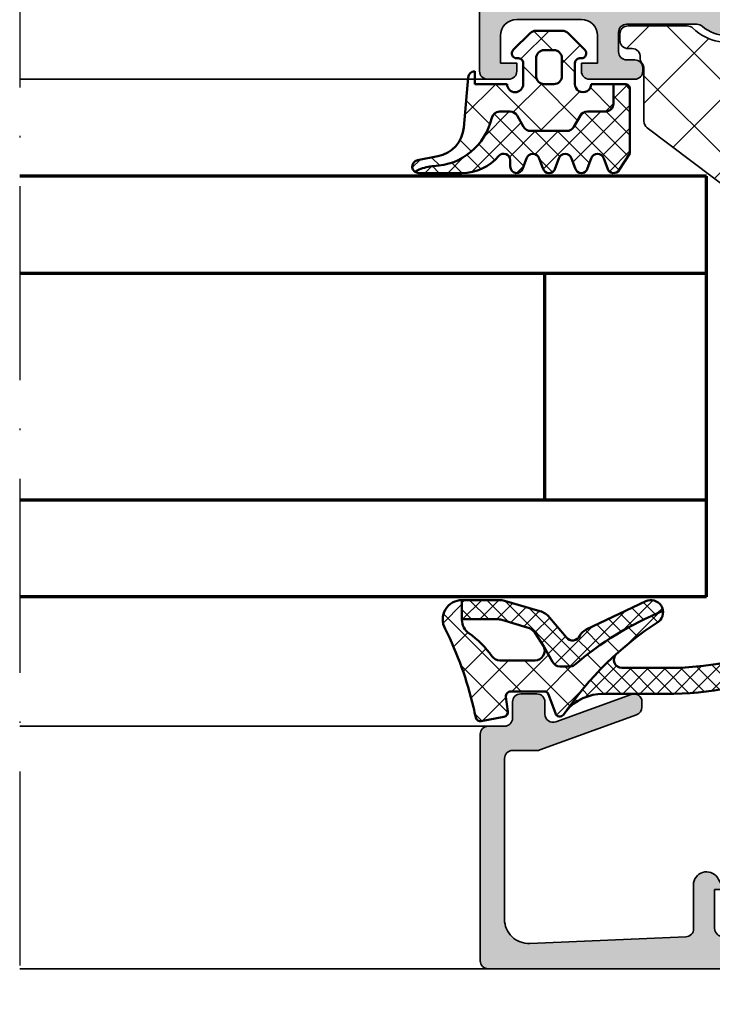
# Model space of a CAD drawing. Units: millimetres. Extents: x 25695 to 42352, y 15065 to 17276.
# Drawn here: x 30579 to 30622, y 16575 to 16636 of the extents above; entities that cross this region are included whole.
import ezdxf

# ---------------------------------------------------------------- set-up
doc = ezdxf.new("R2010")
doc.units = ezdxf.units.MM
doc.linetypes.add('ACAD_ISO10W100', pattern=[18, 12, -3, 0, -3])
for name, color, linetype, lineweight in [('S03_AL_Kontur', 255, 'Continuous', 35), ('S04_AL_Schraffur', 253, 'Continuous', 25), ('S05_EPDM_Kontur', 31, 'Continuous', 50), ('S06_EPDM_Schraffur', 43, 'Continuous', 25), ('S15_Glas_Kontur', 4, 'Continuous', 70), ('S18_Mittellinie', 10, 'ACAD_ISO10W100', 25), ('S35_Dämmung_Kontur', 3, 'Continuous', 35), ('S36_Dämmung_Schraffur', 120, 'Continuous', 25)]:
    doc.layers.add(name, color=color, linetype=linetype, lineweight=lineweight)

# ---------------------------------------------------------------- blocks, each defined once
blk = doc.blocks.new('284321_s')
at = {"layer": 'S06_EPDM_Schraffur'}
h = blk.add_hatch(dxfattribs=at)
h.set_pattern_fill('NETZ', color=256, scale=2, angle=45, style=0)
h.set_pattern_definition([(45, (-5.979347275837588, -9.278510235072648), (-1.414213562373095, 1.414213562373095), []), (135, (-5.979347275837588, -9.278510235072648), (-1.414213562373095, -1.414213562373095), [])])
h.paths.add_polyline_path([(-0.3999790000000003, -1.299988000000015), (-0.3999790000000001, -1.200000001397133e-05, -0.4142135623730951), (-0.09997899999999964, 0.2999879999999861), (4.599999999994983e-05, 0.2999879999999858, 0.6679111284587087), (0.212297017331592, 0.812009895355481), (-0.8283893595662757, 1.853428954997566, 0.1990038235387452), (-1.182067141974669, 1.999999999999986), (-2.818115582841876, 1.999999999999986, 0.1990380130521464), (-3.171839854900998, 1.85338242649604), (-4.212301265536798, 0.8119145223560058, 0.6678172218043976), (-3.999953999999999, 0.2999879999999867), (-3.89996, 0.2999879999999867, -0.4142135623730951), (-3.59996, -1.200000001418491e-05), (-3.599959999999998, -1.299988000000013, -1), (-4.599959999974696, -1.299999237060561), (-5.979347275837587, -1.29999923706056), (-5.979347275837588, -2.497567728214286, 0.4142135623730951), (-5.479347275837587, -2.997567728214285), (-4.368024699250772, -2.997567728214284, -0.2679491924311201), (-3.935011997358572, -3.247567728214275), (-3.530866808925782, -3.947567728214279, 0.267949192431124), (-3.097854107033576, -4.197567728214272), (-0.8608442593388665, -4.197567728214273, 0.2679491924311239), (-0.4278315574466628, -3.947567728214281), (-0.02368636901391781, -3.247567728214301, -0.2679491924311238), (0.4093263328783305, -2.997567728214285), (1.06074449317749, -2.997567728214285, -0.3534969980658867), (1.549587389633271, -3.392531436455834, 0.341599814051697), (5.140925753693862, -6.365635498201673, -0.06752679863076104), (6.038153546060274, -6.578184215367522), (6.310894151859288, -6.715088915592434, 0.6432424349068188), (6.141102057970421, -6.007187215280185), (4.880022241177082, -5.762001107622937, -0.3345433601071755), (3.269361383234079, -3.973360450798539), (3.000032407348655, -0.8999902761873573, 0.4142098836640213), (2.600002288818329, -0.4999640024314189), (2.600002288818327, -1.299999237060562), (0.600021000211541, -1.299988000000016, -1)])
h.paths.add_polyline_path([(-1.699966, -1.300012000000013), (-2.299973000000001, -1.300012000000013, -0.4142250617865642), (-2.799973, -0.800012000000014), (-2.799973, 0.2999879999999865, -0.4142353984452394), (-2.299973, 0.7999879999999865), (-1.699966, 0.7999879999999862, -0.414235398445239), (-1.199966, 0.2999879999999863), (-1.199966, -0.8000120000000134, -0.4142250617865648)], flags=16)
h = blk.add_hatch(dxfattribs=at)
h.set_pattern_fill('NETZ', color=256, angle=45, style=0)
h.set_pattern_definition([(45, (-7.000244580672491, -9.378509675498458), (-0.7071067811865475, 0.7071067811865476), []), (135, (-7.000244580672491, -9.378509675498458), (-0.7071067811865476, -0.7071067811865475), [])])
h.paths.add_polyline_path([(1.104974994592328, -5.740995458956932, 0.2202371181283667), (3.392356768698632, -6.799824801794105), (6.065270870516153, -6.79982440294593, 0.1669171903596241), (6.310894151859288, -6.715088915592434), (6.038153546060274, -6.578184215367522, 0.06752679863076298), (5.140925753693836, -6.365635498201671, -0.3422027620270613), (1.547792832586117, -3.384501751541772, 0.3488756812081263), (1.06074449317749, -2.997567728214285), (0.4093263328783305, -2.997567728214285, 0.2679491924311238), (-0.02368636901391781, -3.247567728214301), (-0.4278315574466628, -3.947567728214281, -0.2679491924311239), (-0.8608442593388665, -4.197567728214273), (-3.097854107033576, -4.197567728214272, -0.267949192431124), (-3.530866808925782, -3.947567728214279), (-3.935011997358572, -3.247567728214275, 0.2679491924311201), (-4.368024699250772, -2.997567728214284), (-5.479347275837587, -2.997567728214285, -0.4142135623730951), (-5.979347275837588, -2.497567728214286), (-5.979347275837587, -1.29999923706056), (-6.699996185302681, -1.29999923706056, 0.4142135623730955), (-6.999967829891258, -1.599970881649126), (-7.000244580672491, -5.599399982475973), (-6.346380012924186, -6.599823413872448, 0.6681840240919628), (-5.613599556381207, -6.503349720024792), (-5.386338966781588, -5.896294055962277, -0.7673244726008703), (-4.61359955638122, -5.896294055962276), (-4.386338966781593, -6.50334972002482, 0.7673331310115358), (-3.613599556381215, -6.50334972002482), (-3.386338966781608, -5.896294055962326, -0.767324604325376), (-2.61359979479978, -5.896294055962325), (-2.386339205200173, -6.503349720024822, 0.7673331310115383), (-1.613599794799794, -6.503349720024821), (-1.386339205200167, -5.896294055962274, -0.7673244726008739), (-0.6135997947997992, -5.896294055962274), (-0.3863392052001725, -6.503349720024821, 0.8769803813819306), (0.400000561960391, -6.399826549960409), (0.4000005619603912, -5.99982239974237, -0.6981236209333596)])
at = {"layer": 'S05_EPDM_Kontur'}
for p, q in [((-3.171839854900998, 1.85338242649604), (-4.212081999999998, 0.8121339999999885)), ((-1.182067141974669, 1.999999999999986), (-2.818115582841876, 1.999999999999986)), ((0.2121730000000002, 0.8121339999999855), (-0.8283893595662757, 1.853428954997566)), ((-3.999953999999999, 0.2999879999999867), (-3.89996, 0.2999879999999867)), ((-0.09997899999999964, 0.2999879999999861), (4.599999999994983e-05, 0.2999879999999858)), ((-3.59996, -1.200000001418491e-05), (-3.599959999999998, -1.299988000000013)), ((-0.3999790000000003, -1.299988000000015), (-0.3999790000000001, -1.200000001397133e-05)), ((2.600002288818329, -0.4999640024314189), (2.600002288818327, -1.299999237060562)), ((3.269361383234079, -3.973360450798539), (3.000032407348655, -0.8999902761873573)), ((-6.999967829891258, -1.599970881649126), (-7.000244580672491, -5.599399982475973)), ((-4.599959999974696, -1.299999237060561), (-6.699996185302681, -1.29999923706056)), ((2.600002288818327, -1.299999237060562), (0.600021000211541, -1.299988000000016)), ((-7.000244580672491, -5.599399982475973), (-6.346380012924186, -6.599823413872448)), ((-5.613599556381207, -6.503349720024792), (-5.386338966781588, -5.896294055962277)), ((-4.61359955638122, -5.896294055962276), (-4.386338966781593, -6.50334972002482)), ((-3.613599556381215, -6.50334972002482), (-3.386338966781608, -5.896294055962326)), ((-2.61359979479978, -5.896294055962325), (-2.386339205200173, -6.503349720024822)), ((-1.613599794799794, -6.503349720024821), (-1.386339205200167, -5.896294055962274)), ((-0.6135997947997992, -5.896294055962274), (-0.3863392052001725, -6.503349720024821)), ((0.400000561960391, -6.399826549960409), (0.4000005619603912, -5.99982239974237)), ((6.141102057970421, -6.007187215280185), (4.880022241177082, -5.762001107622937)), ((3.392356768698632, -6.799824801794105), (6.064141248858711, -6.79982440311449))]:
    blk.add_line(p, q, dxfattribs=at)
blk.add_lwpolyline([(-1.199966, -0.8000120000000134, -0.4142250617865648), (-1.699966, -1.300012000000013), (-2.299973000000001, -1.300012000000013, -0.4142250617865643), (-2.799973, -0.800012000000014), (-2.799973, 0.2999879999999865, -0.4142353984452393), (-2.299973, 0.7999879999999865), (-1.699966, 0.7999879999999862, -0.414235398445239), (-1.199966, 0.2999879999999863)], format="xyb", close=True, dxfattribs=at)
blk.add_lwpolyline([(-5.979347275837588, -1.299999237060561), (-5.979347275837588, -2.497567728214286, 0.414213562373095), (-5.479347275837587, -2.997567728214285), (-4.368024699250772, -2.997567728214284, -0.2679491924311201), (-3.935011997358572, -3.247567728214275), (-3.530866808925782, -3.947567728214279, 0.2679491924311239), (-3.097854107033576, -4.197567728214272), (-0.8608442593388665, -4.197567728214273, 0.267949192431124), (-0.4278315574466628, -3.947567728214281), (-0.02368636901391781, -3.247567728214301, -0.2679491924311236), (0.4093263328783305, -2.997567728214285), (1.06074449317749, -2.997567728214285, -0.3534969980658867), (1.549587389633271, -3.392531436455834, 0.3415998140516969), (5.140925753693862, -6.365635498201673, -0.06752679863076104), (6.038153546060274, -6.578184215367522), (6.310894151859288, -6.715088915592434)], format="xyb", dxfattribs=at)
for centre, radius, start, end in [((-2.818115582841874, 1.499999999999997), 0.4999999999999889, 90.0000000000002, 135.0276992235032), ((-1.182067141974668, 1.499999999999987), 0.499999999999999, 44.97983789557634, 90.00000000000011), ((-3.999954265388173, 0.599992003846034), 0.3000040038461644, 134.9980740408429, 270.0000506847311), ((1.733089717716185e-05, 0.6000035741004854), 0.300015575470291, 270.0054751110642, 44.99659114680607), ((-3.89996, -1.200000001341794e-05), 0.3000000000000002, 359.9999999999999, 89.99999999999993), ((-0.09997899999999987, -1.200000001411183e-05), 0.3000000000000002, 89.99999999999997, 180), ((2.600001699041799, -0.8999947107624201), 0.4000307083314359, 0.0006351573260438627, 89.99991552721995), ((-6.699996185302687, -1.599970881649131), 0.299971644588571, 89.99999999999899, 179.999999999999), ((-4.099959999987347, -1.299993618530287), 0.5000000000189171, 180.0006438361435, 0.0006438361435389345), ((0.1000210001057704, -1.299988000000015), 0.5000000001057707, 180, 359.9999999999999), ((5.261725772444853, -3.798763370053259), 1.999999999999999, 185.0082130055332, 258.9975035678985), ((-4.999969261581404, -5.999822817692918), 0.3999996920023282, 15.00018142191139, 164.9998185780888), ((-2.999969380790694, -5.999822717083705), 0.3999995508152173, 15.00017192125675, 164.9998280787434), ((-0.9999694999999831, -5.999822817692915), 0.3999996920023276, 15.00018142191127, 164.9998185780887), ((0.8000011215366502, -5.99982239807792), 0.4000005595762589, 40.32078762925614, 180.0000002384145), ((3.392287222492599, -3.799852783973204), 2.999972018627021, 220.3198220436176, 270.0013282470845), ((6.06470599999999, -6.399824403114489), 0.4000003986796171, 269.9191054115754, 78.98943755444431), ((-5.999969719983827, -6.399825962065333), 0.3999988397287728, 209.9996744855371, 345.0005278893483), ((-3.999969261581404, -6.399825471817628), 0.399998523826458, 194.9995569349766, 345.0004430650234), ((-1.999969499999984, -6.399825471817629), 0.3999985238264582, 194.9995569349766, 345.0004430650235), ((1.636970080894085e-05, -6.399828109706418), 0.3999841922626231, 194.99971580452, 0.0002234259883169192)]:
    blk.add_arc(centre, radius, start, end, dxfattribs=at)
blk = doc.blocks.new('278567_s_einbau br')
at = {"layer": 'S36_Dämmung_Schraffur'}
h = blk.add_hatch(dxfattribs=at)
h.set_pattern_fill('NET', color=256, angle=45)
h.set_pattern_definition([(45, (0, 0), (-2.245064030267288, 2.245064030267288), []), (135, (0, 0), (-2.245064030267288, -2.245064030267288), [])])
edge = h.paths.add_edge_path()
edge.add_line((14.25934027076976, -36.39999999999873), (14.51351053269099, -36.39999999999873))
edge.add_arc((14.51351053269099, -36.89999999999873), 0.5, 7.958078640513122e-13, 90.0000000000004, ccw=False)
edge.add_line((15.01351053269099, -36.89999999999872), (15.01351053269098, -37.30034580451577))
edge.add_arc((14.51351053269099, -37.30034580451577), 0.4999999999999964, -89.99999999998568, 0, ccw=False)
edge.add_line((14.51351053269111, -37.80034580451576), (10.84984262821382, -37.80034580451673))
edge.add_arc((10.84984262821371, -37.3003458045167), 0.5000000000000355, 225.5766033051096, 270.0000000000134, ccw=False)
edge.add_arc((8.399999999999453, -39.79999999999837), 3.000000000000658, 45.57660330511071, 115.3769335251556)
edge.add_arc((6.899999999998855, -36.6377223398306), 0.4999999999990523, 179.9999999999992, 295.3769335252241, ccw=False)
edge.add_line((6.399999999999805, -36.63772233983059), (6.399999999999806, -35.17433359060061))
edge.add_arc((5.899999999999834, -35.17433359060061), 0.4999999999999716, 0, 53.00000000000174)
edge.add_line((6.200907511575828, -34.77501583557698), (-3.200907511575849, -27.69024004656424))
edge.add_arc((-2.899999999999822, -27.29092229154059), 0.5000000000000067, 180.0000000000004, 233.0000000000001, ccw=False)
edge.add_line((-3.39999999999983, -27.29092229154059), (-3.400000000000738, 0.1999999999998003))
edge.add_arc((-2.900000000000738, 0.199999999999819), 0.4999999999999991, 90.00000000000011, 180.0000000000021, ccw=False)
edge.add_line((-2.900000000000739, 0.6999999999998182), (-1.000000000005286, 0.6999999999998182))
edge.add_line((-1.000000000005286, 0.6999999999998182), (-0.9923259161852387, 0.4002948926206715))
edge.add_arc((-0.4923259161852386, 0.4002948926206713), 0.5, 180, 269.9999999999999)
edge.add_line((-0.4923259161852397, -0.0997051073793287), (3.507674083814761, -0.09970510737932872))
edge.add_line((3.507674083814761, -0.09970510737932872), (7.421553724361595, -0.7898276872534499))
edge.add_arc((7.299999999994712, -1.479193114361989), 0.6999999999999994, -2.2737367544323206e-13, 79.99999999999739, ccw=False)
edge.add_line((7.999999999994712, -1.479193114361991), (7.999999999994714, -1.680841155011875))
edge.add_arc((7.299999999994417, -1.680841155011875), 0.7000000000002977, -80.00000000004758, 0, ccw=False)
edge.add_line((7.421553724360748, -2.370206582120814), (3.913175911160673, -2.988828249106533))
edge.add_arc((3.999999999993443, -3.481232125605928), 0.4999999999932724, 100.0000000000551, 179.9999999999999)
edge.add_line((3.500000000000171, -3.481232125605926), (3.500000000000171, -7.88045018440971))
edge.add_arc((3.999999999999804, -7.880450184409709), 0.4999999999996327, 180.0000000000002, 260.0000000000474)
edge.add_line((3.91317591116681, -8.372854060915524), (7.421553724366662, -8.991475727902106))
edge.add_arc((7.300000000000428, -9.680841155010498), 0.6999999999997413, 5.218225851422176e-11, 80.00000000004758, ccw=False)
edge.add_line((8.00000000000017, -9.68084115500986), (8.00000000000017, -9.980841155010241))
edge.add_arc((7.299999999999876, -9.980841155010237), 0.7000000000002942, 279.999999999952, 359.9999999999997, ccw=False)
edge.add_line((7.421553724366202, -10.67020658211917), (3.913175911166281, -11.28882824910487))
edge.add_arc((3.999999999999161, -11.78123212561005), 0.499999999998989, 99.99999999995228, 180)
edge.add_line((3.500000000000171, -11.78123212561005), (3.500000000000171, -16.98045018441008))
edge.add_arc((3.99999999999979, -16.98045018441007), 0.499999999999619, 180.0000000000012, 260.0000000000483)
edge.add_line((3.913175911166805, -17.47285406091587), (7.421553724366208, -18.09147572790148))
edge.add_arc((7.300000000000621, -18.78084115500979), 0.699999999999552, 5.2011728257639334e-11, 80.00000000009862, ccw=False)
edge.add_line((8.00000000000017, -18.78084115500916), (8.00000000000017, -19.08084115501034))
edge.add_arc((7.299999999999872, -19.08084115500969), 0.7000000000002986, 279.99999999995185, 359.9999999999471, ccw=False)
edge.add_line((7.421553724366196, -19.77020658211863), (3.91317591116628, -20.38882824910432))
edge.add_arc((4.000000000000233, -20.8812321256104), 0.5000000000000624, 100.0000000000555, 180.0000000001042)
edge.add_line((3.50000000000017, -20.88123212561131), (3.500000000000171, -23.85070919597183))
edge.add_arc((4.000000000000363, -23.85070919597183), 0.5000000000001923, 180, 232.9999999999314)
edge.add_line((3.699092488423745, -24.25002695099527), (13.32826044829385, -31.5061254662759))
edge.add_arc((13.02735293671774, -31.90544322129972), 0.500000000000187, 0, 53.00000000000381, ccw=False)
edge.add_line((13.52735293671793, -31.90544322129972), (13.52735293671793, -35.15360163773313))
edge.add_arc((14.02735293671813, -35.15360163773363), 0.500000000000199, 179.9999999999422, 220.2706010096366)
edge.add_arc((13.26435283366312, -35.79999999999836), 0.5000000000000472, -5.739170477287075, 40.270601009768484, ccw=False)
edge.add_arc((14.25934027076975, -35.89999999999873), 0.5000000000000002, 174.2608295227123, 270.0000000000004)
at = {"layer": 'S35_Dämmung_Kontur'}
blk.add_lwpolyline([(14.25934027076976, -36.39999999999873), (14.51351053269099, -36.39999999999873, -0.414213562373094), (15.01351053269099, -36.89999999999872), (15.01351053269098, -37.30034580451577, -0.4142135623730196), (14.51351053269111, -37.80034580451576), (10.84984262821382, -37.80034580451673, -0.1962982188785008), (10.49986510989742, -37.65743926101403, 0.3143412166557133), (7.11428571428473, -37.0894762912821, -0.5507604245866625), (6.399999999999805, -36.63772233983059), (6.399999999999806, -35.17433359060061, 0.235468743483334), (6.200907511575828, -34.77501583557698), (-3.200907511575849, -27.69024004656424, -0.2354687434833251), (-3.39999999999983, -27.29092229154059), (-3.400000000000738, 0.1999999999998005, -0.4142135623731053), (-2.900000000000739, 0.6999999999998182), (-1.000000000005286, 0.6999999999998182), (-0.9923259161852387, 0.4002948926206715, 0.4142135623730946), (-0.4923259161852397, -0.0997051073793287), (3.507674083814761, -0.09970510737932872), (7.421553724361595, -0.7898276872534499, -0.3639702342661901), (7.999999999994712, -1.479193114361991), (7.999999999994714, -1.680841155011875, -0.3639702342664373), (7.421553724360748, -2.370206582120814), (3.913175911160673, -2.988828249106533, 0.3639702342659293), (3.500000000000171, -3.481232125605926), (3.500000000000171, -7.88045018440971, 0.3639702342664362), (3.91317591116681, -8.372854060915524), (7.421553724366662, -8.991475727902106, -0.363970234266179), (8.00000000000017, -9.68084115500986), (8.00000000000017, -9.980841155010241, -0.3639702342664375), (7.421553724366202, -10.67020658211917), (3.913175911166281, -11.28882824910487, 0.3639702342664374), (3.500000000000171, -11.78123212561005), (3.500000000000171, -16.98045018441008, 0.3639702342664362), (3.913175911166805, -17.47285406091587), (7.421553724366208, -18.09147572790148, -0.3639702342664324), (8.00000000000017, -18.78084115500916), (8.00000000000017, -19.08084115501034, -0.3639702342661795), (7.421553724366196, -19.77020658211863), (3.91317591116628, -20.38882824910432, 0.3639702342664426), (3.50000000000017, -20.88123212561131), (3.500000000000171, -23.85070919597183, 0.2354687434830107), (3.699092488423745, -24.25002695099527), (13.32826044829385, -31.5061254662759, -0.2354687434833444), (13.52735293671793, -31.90544322129972), (13.52735293671793, -35.15360163773313, 0.1775446644273025), (13.64585288519019, -35.47680081886561, -0.2034967007958496), (13.76184655221646, -35.84999999999854, 0.4438656911933047)], format="xyb", close=True, dxfattribs=at)
blk = doc.blocks.new('184040_s')
at = {"layer": 'S04_AL_Schraffur'}
h = blk.add_hatch(color=256, dxfattribs=at)
edge = h.paths.add_edge_path()
edge.add_line((-4, -10.11160193073829), (-4, -13.40162658691406))
edge.add_arc((-3.683735783452746, -13.40896420913981), 0.3163493249055165, 178.6709233813761, 239.3429707878377)
edge.add_arc((-4.09999059061879, -14.11121641154669), 0.5000000000002861, -1.3009822907861235e-05, 59.342970787870286, ccw=False)
edge.add_line((-3.599990590618518, -14.11121652507882), (-3.599990844726562, -15.23031616210938))
edge.add_arc((-3.349998474121094, -15.24584898042172), 0.2504744573916999, 176.4446021657053, 363.5553978342947)
edge.add_line((-3.100006103515625, -15.23031616210938), (-3.100006103515625, -13.06692199779309))
edge.add_arc((-1.100006103515347, -13.06692199779295), 2.000000000000278, 135.0000000000038, 180.0000000000039, ccw=False)
edge.add_line((-2.514219665888731, -11.65270843541975), (3.12091064453125, -6.017578125))
edge.add_arc((2.060265092422589, -4.956903243554988), 1.500000063778758, 314.9992078296319, 374.999796338254)
edge.add_line((3.5091552734375, -4.568679809570312), (2.989532470703125, -2.629425048828125))
edge.add_arc((3.472513363562771, -2.500016988129635), 0.500016988752627, 90.0028601359179, 194.9993049646134, ccw=False)
edge.add_line((3.472488403320312, -2), (6.999985694885254, -1.999995589256287))
edge.add_arc((6.99998671350435, -2.499991709621082), 0.4999961203658334, -0.0003216325371226958, 90.00011672605592, ccw=False)
edge.add_line((7.499982833862305, -2.499994516372681), (7.499984741210938, -4.899989128112793))
edge.add_line((7.499984741210938, -4.899989128112793), (6.899984359741211, -4.899989604949951))
edge.add_line((6.899984359741211, -4.899989604949951), (7.268605709075928, -5.531194686889648))
edge.add_arc((8.000902728260073, -5.188209944096238), 0.8086392632657938, 205.0969042788391, 351.180624055196)
edge.add_line((8.799981117248535, -5.312190532684326), (8.799981117248535, -2.480054556739105))
edge.add_arc((9.299981117248633, -2.480054556739027), 0.5000000000000977, 92.45183186209789, 180.000000000009, ccw=False)
edge.add_line((9.278591377447583, -1.980512287224883), (18.93595886230469, -1.566996574401855))
edge.add_arc((19.00022007130524, -3.065355302100288), 1.499736103403621, 0.013835889817016778, 92.45578114304601, ccw=False)
edge.add_line((20.49995613098145, -3.064993143081665), (20.49995613098145, -12.99992656707764))
edge.add_arc((19.99994868649237, -12.99991912258856), 0.5000074445444945, 270.00085306290794, 359.99914693709206, ccw=False)
edge.add_line((19.99995613098145, -13.49992656707764), (18.49014243518604, -13.49992656707764))
edge.add_arc((18.49014243518596, -13.99992656707822), 0.5000000000005791, 89.99999999999024, 110.0102618276087)
edge.add_line((18.31904821553326, -13.53011089258234), (12.32887907746658, -15.71156921741476))
edge.add_arc((12.49997329711915, -16.18138489191008), 0.5000000000000099, 110.0102618276163, 179.9999999999976)
edge.add_line((11.99997329711914, -16.18138489191006), (11.99997329711914, -16.50042399858785))
edge.add_arc((12.49997329711912, -16.50042399858772), 0.4999999999999751, 180.0000000000151, 290.0114288080509)
edge.add_line((12.67107708577782, -16.97023618819821), (17.32885615702003, -15.27389100293431))
edge.add_arc((17.49995994567857, -15.74370319254504), 0.5000000000001364, -1.028865881380625e-11, 110.01142880802419, ccw=False)
edge.add_line((17.99995994567871, -15.74370319254513), (17.99995994567871, -16.49991989135742))
edge.add_arc((18.49996770502909, -16.49991213200705), 0.5000077594105812, 180.000889142258, 269.999110857742)
edge.add_line((18.49995994567871, -16.99991989135742), (19.49995803833008, -16.99991989135742))
edge.add_arc((19.499951956754, -16.49991571714953), 0.5000041742448731, 270.0006968914666, 359.9995216750037)
edge.add_line((19.99995613098145, -16.49991989135742), (19.99995613098145, -15.49992275238037))
edge.add_arc((20.49995416795777, -15.4999207893567), 0.4999980369801827, 89.99977505317412, 180.000224946826, ccw=False)
edge.add_line((20.49995613098145, -14.99992275238037), (21.49995422363281, -14.99992275238037))
edge.add_arc((21.49994646574124, -14.49991690186338), 0.5000058505771706, 270.0008889784881, 359.999329587982)
edge.add_line((21.99995231628418, -14.49992275238037), (21.99995231628418, -0.4999988973140717))
edge.add_arc((21.49995149423839, -0.500000822042044), 0.5000008220494925, 0.0002205572164338496, 89.99968723495236)
edge.add_line((21.49995422363281, 0), (0.5000152587890625, 0))
edge.add_line((0.5000152587890625, 0), (0.5000152587890625, -1))
edge.add_line((0.5000152587890625, -1), (0.6163482666015625, -1))
edge.add_arc((0.6163470368477347, -1.499987271371529), 0.4999872713730416, 14.997102251044623, 89.99985907700409, ccw=False)
edge.add_line((1.09930419921875, -1.37060546875), (1.805817840845521, -3.987479509398327))
edge.add_arc((0.8403848266045044, -4.24813079946554), 1.000000000000098, -95.05337570511819, 15.108710892882925, ccw=False)
edge.add_line((0.7523010849649836, -5.24424387259478), (-2.09118857407816, -4.992801325318851))
edge.add_arc((-2.099996948242161, -5.092412632631787), 0.1000000000000264, 84.9466242948543, 179.9999999999781)
edge.add_line((-2.199996948242188, -5.092412632631749), (-2.199996948242188, -6.030929565429688))
edge.add_arc((-1.700000365970285, -6.030928096721821), 0.4999965822740593, 180.0001683026746, 265.0002310809004)
edge.add_line((-1.743575930595398, -6.529022216796875), (-0.4884560108184814, -6.632524967193604))
edge.add_arc((-0.5320211618931974, -7.130615319408283), 0.4999919212922404, -45.00004648019711, 85.0013822349448, ccw=False)
edge.add_line((-0.1784737706184387, -7.484163284301758), (-3.166641235351562, -10.4666748046875))
edge.add_arc((-3.308065351550854, -10.32518575979805), 0.2000498199611288, 210.0120793066799, 314.9868505945927, ccw=False)
edge.add_line((-3.481292486190796, -10.42524719238281), (-3.825853976675489, -10.04450224947823))
edge.add_arc((-3.899999999999917, -10.1116019307382), 0.1000000000000821, 42.14404596606099, 180.0000000000509)
at = {"layer": 'S03_AL_Kontur'}
blk.add_lwpolyline([(-4, -10.11160193073829), (-4, -13.40162658691406, 0.2710945668093139), (-3.84504164017153, -13.68109894774625, -0.2648789433269643), (-3.599990590618518, -14.11121652507882), (-3.599990844726562, -15.23031616210938, 1.064061575398456), (-3.100006103515625, -15.23031616210938), (-3.100006103515625, -13.06692199779309, -0.1989123673796585), (-2.514219665888731, -11.65270843541975), (3.12091064453125, -6.017578125, 0.26795194464987), (3.5091552734375, -4.568679809570312), (2.989532470703125, -2.629425048828125, -0.4931261413291244), (3.472488403320312, -2), (6.999985694885254, -1.999995589256287, -0.4142158032425292), (7.499982833862305, -2.499994516372681), (7.499984741210938, -4.899989128112793), (6.899984359741211, -4.899989604949951), (7.268605709075928, -5.531194686889648, 0.740526539623141), (8.799981117248535, -5.312190532684326), (8.799981117248535, -2.480054556739105, -0.4017347394649532), (9.278591377447583, -1.980512287224883), (18.93595886230469, -1.566996574401855, -0.4267524812425819), (20.49995613098145, -3.064993143081665), (20.49995613098145, -12.99992656707764, -0.414204840768375), (19.99995613098145, -13.49992656707764), (18.49014243518604, -13.49992656707764, 0.08753378209740138), (18.31904821553326, -13.53011089258234), (12.32887907746658, -15.71156921741476, 0.3152495626058363), (11.99997329711914, -16.18138489191006), (11.99997329711914, -16.50042399858785, 0.520630433398498), (12.67107708577782, -16.97023618819821), (17.32885615702003, -15.27389100293431, -0.5206304333984918), (17.99995994567871, -15.74370319254513), (17.99995994567871, -16.49991989135742, 0.4142044718989545), (18.49995994567871, -16.99991989135742), (19.49995803833008, -16.99991989135742, 0.4142075547368534), (19.99995613098145, -16.49991989135742), (19.99995613098145, -15.49992275238037, -0.4142158622092804), (20.49995613098145, -14.99992275238037), (21.49995422363281, -14.99992275238037, 0.4142055908676651), (21.99995231628418, -14.49992275238037), (21.99995231628418, -0.4999988973140717, 0.4142108360584276), (21.49995422363281, 0), (0.5000152587890625, 0), (0.5000152587890625, -1), (0.6163482666015625, -1, -0.3394676739236681), (1.09930419921875, -1.37060546875), (1.805817840845521, -3.987479509398327, -0.5214662719412997), (0.7523010849649836, -5.24424387259478), (-2.09118857407816, -4.992801325318851, 0.4402885455527514), (-2.199996948242188, -5.092412632631749), (-2.199996948242188, -6.030929565429688, 0.3888790471989715), (-1.743575930595398, -6.529022216796875), (-0.4884560108184814, -6.632524967193604, -0.6370790248881332), (-0.1784737706184387, -7.484163284301758), (-3.166641235351562, -10.4666748046875, -0.4930085815670839), (-3.481292486190796, -10.42524719238281), (-3.825853976675489, -10.04450224947823, 0.6863559547475244)], format="xyb", close=True, dxfattribs=at)
blk = doc.blocks.new('284835_s_6')
at = {"layer": 'S06_EPDM_Schraffur'}
h = blk.add_hatch(dxfattribs=at)
h.set_pattern_fill('NETZ', color=256, scale=1.5, angle=45)
h.set_pattern_definition([(45, (-23.18150394271615, -2.610435951610417), (-1.060660171779821, 1.060660171779821), []), (135, (-23.18150394271615, -2.610435951610417), (-1.060660171779821, -1.060660171779821), [])])
h.paths.add_polyline_path([(0.4228228773426075, -1.171480029298015, 0.003610300122865962), (0.287994631179199, -0.5357752351499461, 0.4071344764816886), (-0.06226293495823043, -0.3056476846009322), (-1.462262934958265, -0.5777801173937338, 0.3949887361859351), (-1.70264555130294, -0.9099401703940135), (-1.588408684629858, -1.812463941669227, -0.4515900494430828), (-1.886033999587514, -2.15013583963523), (-3.940362439742419, -2.15013583963523, -0.3152987888789837), (-4.222270225978239, -1.952741882632926), (-4.64273303954511, -0.7975297966375241, 0.5710650322262621), (-5.150418694681353, -0.7030540744209806, -0.101421165000545), (-11.04674161381545, -6.475783612202069, 0.2502823042813429), (-11.3030727508108, -7.134234409573684, 0.08035232637449702), (-5.802001601695711, -3.763920093059515, -0.1016040762440262), (-5.574365599402174, -3.700135839635213), (-4.923459663111007, -3.700135839635213, -0.2914734195860886), (-4.470305769592731, -3.988826708764866), (-3.927113263765794, -4.92556926471696, -0.5486187866266714), (-3.383328591543805, -4.07199830767252), (-1.205020236345295, -4.07199830767252, -0.2446647723027782), (-0.7135727463484365, -4.327789992003351, 0.08746055811826485), (0.7104166722914123, -5.751576387505314, -0.2452694118533477), (1.13685065152438, -6.57287638087988), (1.136757919793208, -6.616228025378835), (1.13465286207477, -7.800332524241189, 0.5681180449673126), (2.177777418754172, -6.022134700765638, -0.05930060902624106)])
h = blk.add_hatch(dxfattribs=at)
h.set_pattern_fill('NETZ', color=256, scale=0.75, angle=45)
h.set_pattern_definition([(45, (0, 0), (-0.5303300858899106, 0.5303300858899107), []), (135, (0, 0), (-0.5303300858899107, -0.5303300858899106), [])])
h.paths.add_polyline_path([(-8.761424874064492, -3.600135839635223, -0.6871657278663935), (-8.42674325973384, -4.471603492371013, 0.05727879325063943), (-5.321768247269544, -0.952866367137422, -0.2189026698735217), (-7.599232514159585, -2.000135839635225), (-11.97681700606942, -2.000135839635224, 0.09374679430354839), (-19.7582294988272, -3.669264466086474, 0.9747528509236479), (-19.13973947658612, -5.144322721361505, -0.0931336763614035), (-11.97681700606957, -3.600135839635218)])
h = blk.add_hatch(dxfattribs=at)
h.set_pattern_fill('NETZ', color=256, scale=0.75, angle=45)
h.set_pattern_definition([(45, (-15.35506443046276, 0.8893050920310894), (-0.5303300858899106, 0.5303300858899107), []), (135, (-15.35506443046276, 0.8893050920310894), (-0.5303300858899107, -0.5303300858899106), [])])
h.paths.add_polyline_path([(-4.470305769592674, -3.988826708764866, 0.291473419586088), (-4.923459663111007, -3.700135839635213), (-5.574365599402174, -3.700135839635213, 0.1016040762442098), (-5.802001601696052, -3.763920093059828, -0.08035232637449173), (-11.30307275081086, -7.134234409573712, 0.5121905780018294), (-10.23768340452867, -7.722981025741892), (-6.541370853116039, -5.974428463776154, 0.1750185778220157), (-6.158269066947671, -5.589030421520111, -0.5494610013730375), (-5.321311412274529, -5.479562075377662), (-4.275921251114401, -6.730835492473635, 0.1487271053296961), (-3.691515688754553, -7.113313788064748), (-1.50450054214426, -7.752214341479918, 0.07117591812922305), (-1.168004926734429, -7.800359011670683), (1.128843703040925, -7.800359011670683, 0.001210255818422105), (1.13465286207477, -7.800332524241189), (1.137185731620288, -6.616228025378807), (-1.031787533420331, -6.616228025378807, -0.07424104161899002), (-1.324191184167294, -6.574710973533176), (-2.895685768633573, -6.107035336042263, -0.1487271053296982), (-3.381081517469429, -5.785858571354059), (-3.927113263765737, -4.925569264716931)])
at = {"layer": 'S05_EPDM_Kontur'}
for p, q in [((-11.97681700606953, -2.000135839635225), (-7.599232514159585, -2.000135839635225)), ((-8.761424874064492, -3.600135839635219), (-11.97681700606953, -3.600135839635219)), ((-2.895685768633573, -6.107035336042263), (-1.324191184167294, -6.574710973533176)), ((-1.046122476675951, -6.616228025378835), (1.136757919793208, -6.616228025378835)), ((1.137185731620232, -6.616228025378835), (1.13465286207477, -7.800332524241189))]:
    blk.add_line(p, q, dxfattribs=at)
blk.add_lwpolyline([(-5.150418694681012, -0.703054074420469, -0.101421165000552), (-11.04674161381545, -6.475783612202041, 0.8745883159101433), (-10.23768340452867, -7.722981025741892), (-6.541370853116039, -5.974428463776154, 0.1750185778220163), (-6.158269066947671, -5.58903042152014, -0.5494610013730369), (-5.321311412274529, -5.479562075377662), (-4.275921251114458, -6.730835492473635, 0.1487271053296954), (-3.691515688754553, -7.113313788064748), (-1.504500542144317, -7.752214341479918, 0.07117591812922307), (-1.168004926734429, -7.800359011670683), (1.123709972859469, -7.800359011670683, 0.5711375627119595), (2.177777418754172, -6.022134700765638, -0.05930060902624139), (0.4228228773426075, -1.171480029298015, 0.003610300122865886), (0.287994631179199, -0.5357752351499461, 0.4071344764816973), (-0.06226293495823043, -0.3056476846009322), (-1.462262934958265, -0.5777801173937338, 0.3949887361859357), (-1.70264555130294, -0.9099401703940135), (-1.588408684629858, -1.812463941669227, -0.4515900494430829), (-1.886033999587514, -2.15013583963523), (-3.940362439742419, -2.15013583963523, -0.3152987888789833), (-4.222270225978239, -1.952741882632926), (-4.64273303954511, -0.7975297966375241, 0.5710650322257307)], format="xyb", close=True, dxfattribs=at)
for points in [[(1.136757919793208, -6.616228025378835), (-1.046122476675951, -6.616228025378835, -0.07063846544614574), (-1.324191184167294, -6.574710973533176), (-2.895685768633573, -6.107035336042263, -0.1487271053296958), (-3.381081517469429, -5.785858571354059), (-3.927113263765794, -4.925569264716931), (-4.470305769592731, -3.988826708764866, 0.2914734195860877), (-4.923459663111007, -3.700135839635213), (-5.574365599402174, -3.700135839635213, 0.1016040762440224), (-5.802001601695711, -3.763920093059515, -0.08035232637449784), (-11.30307275081086, -7.134234409573712)], [(-3.927113263765794, -4.925569264716931, -0.5486187866266675), (-3.383328591543805, -4.07199830767252), (-1.205020236345295, -4.07199830767252, -0.2446647723027788), (-0.7135727463484365, -4.327789992003351, 0.08746055811826477), (0.7104166722914123, -5.751576387505314, -0.2452694118533342), (1.13685065152438, -6.572876380879824), (1.136757919793208, -6.616228025378835)]]:
    blk.add_lwpolyline(points, format="xyb", dxfattribs=at)
for centre, radius, start, end in [((-7.599232514159585, 0.9998641603647751), 3, 270, 319.3897395700491), ((-11.45548024296004, -23.40347241435523), 21.40968492414862, 91.39531941052789, 112.8178912912114), ((-11.44915024584956, -23.43298261375791), 19.83986500396789, 91.5240347537673, 112.6891759479711), ((-8.761424874064492, -4.100135839635219), 0.4999999999999954, 312.0179374930902, 90), ((-19.43012283426679, -4.398884926785755), 0.799999999999992, 114.2132107017393, 294.2132107017357), ((-1.038955005048113, -5.616253712033459), 1.000000000000023, 253.4270333393061, 269.5893306096982), ((1.126276837949344, -6.600361757005492), 1.200000000000175, 269.8774411263485, 270.3999289404171)]:
    blk.add_arc(centre, radius, start, end, dxfattribs=at)
blk = doc.blocks.new('460500_s')
at = {"layer": 'S04_AL_Schraffur'}
h = blk.add_hatch(color=256, dxfattribs=at)
h.dxf.hatch_style = 1
h.paths.add_polyline_path([(19.01, 10), (14.8, 9.999999999999998, -0.4142135623730956), (14.3, 10.5), (14.3, 11.2), (15.68149545762236, 13.59282032302755, 0.6114836639242047), (15.5479693045101, 13.79929768684223, 0.2722661568599596), (11.45923187862705, 10.80224742936023, -0.299550807458408), (11, 10.5), (10, 10.5, -0.2995508074584084), (9.540768121372949, 10.80224742936023, 0.2722661568599596), (5.452030695489896, 13.79929768684223, 0.6114836639242104), (5.318504542377635, 13.59282032302755), (6.699999999999999, 11.2), (6.700000000000001, 10.5, -0.4142135623730958), (6.200000000000001, 10), (1.990000000000002, 10, -0.4142135623730978), (1.789999999999999, 10.2), (1.789999999999999, 12.89999999999996, 0.4142135623730951), (1.489999999999959, 13.2), (0.5000000000000391, 13.2, 0.4142135623730943), (0.1999999999999993, 12.89999999999996), (0.1999999999999993, 11, -0.3178372451957803), (0.399999999999995, 10.71715728752538), (0.3999999999999986, 10.28284271247462, -0.3178372451957837), (0.1999999999999993, 10), (0.1999999999999957, 9.500000000000002), (-3.552713678800501e-15, 9.5), (0, 7.699999999999999, 0.4142135623730939), (0.5, 7.199999999999999), (1.5, 7.199999999999999), (1.5, 8), (4.299999999999999, 8, -0.4142135623730951), (4.799999999999999, 7.5), (4.800000000000001, -7.5, -0.4142135623730951), (4.300000000000001, -8), (1.5, -8), (1.5, -7.199999999999999), (0.5, -7.199999999999999, 0.4142135623730951), (0, -7.699999999999999), (-7.105427357601002e-15, -9.5), (0.1999999999999993, -9.5), (0.1999999999999993, -10, -0.3178372451957755), (0.399999999999995, -10.28284271247461), (0.4000000000000021, -10.71715728752537, -0.3178372451957896), (0.1999999999999993, -11), (0.2000000000000028, -12.89999999999996, 0.4142135623730951), (0.5000000000000462, -13.2), (1.489999999999959, -13.2, 0.4142135623730951), (1.789999999999999, -12.89999999999996), (1.790000000000003, -10.2, -0.4142135623731004), (1.990000000000002, -10), (6.199999999999999, -10, -0.4142135623730961), (6.699999999999999, -10.5), (6.699999999999999, -11.2), (5.318504542377635, -13.59282032302755, 0.6114836639242105), (5.452030695489896, -13.79929768684223, 0.2722661568599594), (9.54076812137295, -10.80224742936024, -0.2995508074584111), (10, -10.5), (11.00000000000001, -10.50000000000001, -0.299550807458404), (11.45923187862704, -10.80224742936023, 0.2722661568599596), (15.5479693045101, -13.79929768684223, 0.6114836639242098), (15.68149545762236, -13.59282032302755), (14.3, -11.2), (14.3, -10.5, -0.4142135623730951), (14.8, -10), (19.01, -10, -0.4142135623730952), (19.21, -10.2), (19.21, -12.89999999999996, 0.4142135623730924), (19.51000000000004, -13.2), (20.49999999999996, -13.2, 0.4142135623730939), (20.8, -12.89999999999997), (20.8, -11, -0.3178372451957806), (20.6, -10.71715728752538), (20.6, -10.28284271247461, -0.3178372451957785), (20.8, -10), (20.8, -2.299999999999995, -0.4142135623730955), (21.3, -1.799999999999997), (28.3, -1.800000000000002, -0.4142135623730951), (28.8, -2.300000000000001), (28.8, -4.500000000000007, 0.4142135623730961), (29.3, -5.000000000000007), (32.00000000000001, -5.000000000000007, -1), (33.40000000000001, -5.000000000000007), (47.5, -5, 0.414213562373097), (48.00000000000001, -4.499999999999996), (48.00000000000001, -0.5000000000000036, 0.4142135623730951), (47.5, 0), (46.2, -1.77635683940025e-15, 0.4142135623730951), (45.7, -0.5), (45.7, -1), (46.70000000000001, -0.9999999999999982), (46.7, -2.700000000000003, -0.4142135623730944), (45.7, -3.700000000000001), (41.7, -3.699999999999999, -0.4142135623730957), (40.7, -2.700000000000001), (40.7, -1.000000000000002), (41.70000000000001, -1), (41.7, -0.4999999999999929, 0.4142135623730913), (41.2, 0), (38.39983499146248, -3.552713678800501e-15, 0.4744978678081352), (37.90993704290584, -0.6000000000000707, 0.474497867808033), (38.39983499146248, -1.199999999999998), (38.89982605761438, -1.200000000000001, -0.414213562373093), (39.39982605761438, -1.699999999999996), (39.39982605761438, -2.900000000000009, -0.414213562373095), (38.89982605761438, -3.400000000000006), (34.55202591774521, -3.400000000000009, -0.1826758136815987), (34.22130700386214, -3.275000000000009, 0.3709772049447832), (31.22142857142858, -3.238231987288845, -0.6371021646145837), (30.40000000000001, -2.855238941047288), (30.40000000000001, -0.5000000000000018, 0.4142135623730962), (29.90000000000001, 1.77635683940025e-15), (21.3, 7.105427357601002e-15, -0.4142135623730944), (20.8, 0.5), (20.8, 10.00000000000001, -0.3178372451957777), (20.6, 10.28284271247462), (20.6, 10.71715728752538, -0.3178372451957868), (20.8, 11), (20.8, 12.89999999999996, 0.4142135623730951), (20.49999999999996, 13.2), (19.51000000000004, 13.2, 0.4142135623730951), (19.21, 12.89999999999996), (19.21, 10.2, -0.4142135623730949)])
h.paths.add_polyline_path([(19.00000000000001, 7.700000000000001), (19.00000000000001, -7.700000000000003, -0.4142135623730951), (18.50000000000001, -8.200000000000003), (7.100000000000001, -8.199999999999996, -0.4142135623730951), (6.600000000000001, -7.699999999999996), (6.600000000000001, 7.699999999999996, -0.4142135623730951), (7.100000000000001, 8.199999999999996), (18.50000000000001, 8.200000000000001, -0.414213562373095)], flags=16)
at = {"layer": 'S03_AL_Kontur'}
for points in [[(41.70000000000001, -1.000000000000001), (40.7, -1.000000000000002), (40.7, -2.700000000000002, 0.414213562373095), (41.7, -3.699999999999998), (45.7, -3.700000000000001, 0.4142135623730954), (46.7, -2.7), (46.70000000000001, -0.9999999999999998), (45.7, -0.9999999999999998), (45.7, -0.4999999999999982, -0.414213562373095), (46.2, 0), (47.5, 0, -0.414213562373095), (48.00000000000001, -0.5000000000000003), (48.00000000000001, -4.500000000000001, -0.414213562373095), (47.5, -5), (33.40000000000001, -5.000000000000007, 0.9999999999999999), (32.00000000000001, -5.000000000000007), (29.3, -5.000000000000005, -0.414213562373095), (28.8, -4.500000000000005), (28.8, -2.300000000000001, 0.414213562373095), (28.3, -1.800000000000002), (21.3, -1.799999999999997, 0.4142135623730952), (20.8, -2.299999999999997), (20.8, -10, 0.3178372451957852), (20.6, -10.28284271247462), (20.6, -10.71715728752538, 0.3178372451957806), (20.8, -11), (20.8, -12.89999999999996, -0.414213562373095), (20.49999999999996, -13.2), (19.51000000000004, -13.2, -0.414213562373095), (19.21, -12.89999999999996), (19.21, -10.2, 0.414213562373095), (19.01, -10), (14.8, -9.999999999999998, 0.414213562373095), (14.3, -10.5), (14.3, -11.2), (15.68149545762236, -13.59282032302755, -0.6114836639242075), (15.5479693045101, -13.79929768684223, -0.2722661568599596), (11.45923187862704, -10.80224742936023, 0.2995508074584078), (11, -10.50000000000001), (9.999999999999998, -10.5, 0.2995508074584078), (9.540768121372949, -10.80224742936023, -0.2722661568599595), (5.452030695489896, -13.79929768684223, -0.6114836639242103), (5.318504542377635, -13.59282032302755), (6.7, -11.2), (6.7, -10.5, 0.414213562373095), (6.200000000000001, -10), (1.99, -10, 0.414213562373095), (1.789999999999999, -10.2), (1.789999999999998, -12.89999999999996, -0.414213562373095), (1.489999999999958, -13.2), (0.5000000000000381, -13.2, -0.414213562373095), (0.1999999999999981, -12.89999999999996), (0.1999999999999992, -11, 0.317837245195783), (0.4000000000000008, -10.71715728752538), (0.3999999999999999, -10.28284271247462, 0.3178372451957843), (0.1999999999999999, -9.999999999999998), (0.1999999999999996, -9.500000000000002), (-3.33066907387547e-15, -9.5), (-4.163336342344337e-16, -7.7, -0.414213562373095), (0.5000000000000003, -7.199999999999999), (1.5, -7.199999999999999), (1.5, -8), (4.300000000000001, -8, 0.414213562373095), (4.800000000000002, -7.5), (4.799999999999999, 7.5, 0.414213562373095), (4.299999999999999, 8), (1.500000000000001, 8), (1.5, 7.199999999999999), (0.4999999999999996, 7.199999999999999, -0.4142135623730944), (-1.110223024625157e-15, 7.7), (-3.33066907387547e-15, 9.5), (0.1999999999999996, 9.500000000000002), (0.1999999999999996, 10, 0.317837245195782), (0.3999999999999986, 10.28284271247462), (0.3999999999999998, 10.71715728752538, 0.317837245195783), (0.1999999999999993, 11), (0.1999999999999985, 12.89999999999996, -0.414213562373095), (0.5000000000000382, 13.2), (1.489999999999958, 13.2, -0.414213562373095), (1.789999999999998, 12.89999999999996), (1.79, 10.2, 0.414213562373095), (1.990000000000001, 10), (6.200000000000001, 10, 0.414213562373095), (6.700000000000001, 10.5), (6.7, 11.2), (5.318504542377635, 13.59282032302755, -0.6114836639242103), (5.452030695489895, 13.79929768684223, -0.2722661568599595), (9.540768121372949, 10.80224742936023, 0.2995508074584076), (9.999999999999998, 10.5), (11, 10.5, 0.2995508074584081), (11.45923187862705, 10.80224742936023, -0.2722661568599596), (15.5479693045101, 13.79929768684223, -0.6114836639242075), (15.68149545762236, 13.59282032302755), (14.3, 11.2), (14.3, 10.5, 0.414213562373095), (14.8, 9.999999999999998), (19.01, 10, 0.414213562373095), (19.21, 10.2), (19.21, 12.89999999999996, -0.414213562373095), (19.51000000000004, 13.2), (20.49999999999996, 13.2, -0.414213562373095), (20.8, 12.89999999999996), (20.8, 11, 0.3178372451957824), (20.6, 10.71715728752539), (20.6, 10.28284271247462, 0.3178372451957793), (20.8, 10.00000000000001), (20.8, 0.4999999999999993, 0.414213562373095), (21.3, 5.551115123125783e-15), (29.9, 5.551115123125783e-16, -0.414213562373095), (30.40000000000001, -0.4999999999999994), (30.40000000000001, -2.855238941047287, 0.6371021646145838), (31.22142857142858, -3.238231987288843, -0.3709772049447835), (34.22130700386214, -3.275000000000008, 0.1826758136815992), (34.55202591774522, -3.400000000000007), (38.89982605761438, -3.400000000000006, 0.414213562373095), (39.39982605761438, -2.900000000000006), (39.39982605761438, -1.7, 0.414213562373095), (38.89982605761438, -1.200000000000002), (38.39983499146248, -1.2, -0.414213562373095), (37.89983499146248, -0.7), (37.89983499146248, -0.5000000000000031, -0.414213562373095), (38.39983499146249, -3.05311331771918e-15), (41.2, -2.220446049250313e-15, -0.4142135623730944), (41.7, -0.4999999999999993)], [(18.50000000000001, -8.200000000000001, 0.414213562373095), (19.00000000000001, -7.700000000000001), (19.00000000000001, 7.700000000000001, 0.414213562373095), (18.50000000000001, 8.200000000000001), (7.100000000000001, 8.199999999999996, 0.414213562373095), (6.600000000000001, 7.699999999999996), (6.600000000000001, -7.699999999999996, 0.414213562373095), (7.100000000000001, -8.199999999999998)]]:
    blk.add_lwpolyline(points, format="xyb", close=True, dxfattribs=at)
blk = doc.blocks.new('490310_s_kv')
at = {"extrusion": (4.311831527537221e-16, -3.499763713975388e-25, -1), "rotation": 180}
blk.add_blockref('460500_s', (1.769417945496343e-14, -85), dxfattribs=at)
blk = doc.blocks.new('*U279')
at = {"layer": 'S15_Glas_Kontur'}
for p, q in [((0, 26), (42.49315626874977, 26)), ((0, 0), (0, 26)), ((0, 19.99543521999658), (42.49315626874977, 19.99543521999658)), ((10, 6.00456478000342), (10, 19.99543521999658)), ((42.49315626874977, 5.988302150898221), (0, 5.988302150898221)), ((0, 0), (42.49315626875, 0))]:
    blk.add_line(p, q, dxfattribs=at)

msp = doc.modelspace()

# ---------------------------------------------------------------- linework, layer by layer
at = {"layer": 'S03_AL_Kontur'}
for p, q in [((30607.65377114126, 16632.08000729201), (30578.70406863892, 16632.08000729201)), ((30607.69851967273, 16592.080007292), (30578.70406863892, 16592.07998579675)), ((30578.70406863892, 16577.080007292), (30607.69851967273, 16577.080007292))]:
    msp.add_line(p, q, dxfattribs=at)
at = {"layer": 'S18_Mittellinie'}
msp.add_line((30578.70406863892, 16734.08000729201), (30578.70406863892, 16572.07998989414), dxfattribs=at)

# ---------------------------------------------------------------- block references
at = {"color": 1, "xscale": -1}
msp.add_blockref('284321_s', (30609.45377114126, 16633.07987622295), dxfattribs=at)
at = {"layer": 'S03_AL_Kontur', "xscale": -1}
msp.add_blockref('490310_s_kv', (30655.15377114126, 16717.08000729201), dxfattribs=at)
at = {"layer": 'S03_AL_Kontur', "rotation": 180}
for name, p in [('278567_s_einbau br', (30630.85255131793, 16597.57998989414)), ('284835_s_6', (30607.20123005036, 16592.08000629325)), ('184040_s', (30629.19851967273, 16577.080007292))]:
    msp.add_blockref(name, p, dxfattribs=at)
at = {"layer": 'S15_Glas_Kontur', "xscale": -1}
msp.add_blockref('*U279', (30621.19722490767, 16600.08000355533), dxfattribs=at)

doc.saveas('drawing.dxf')
